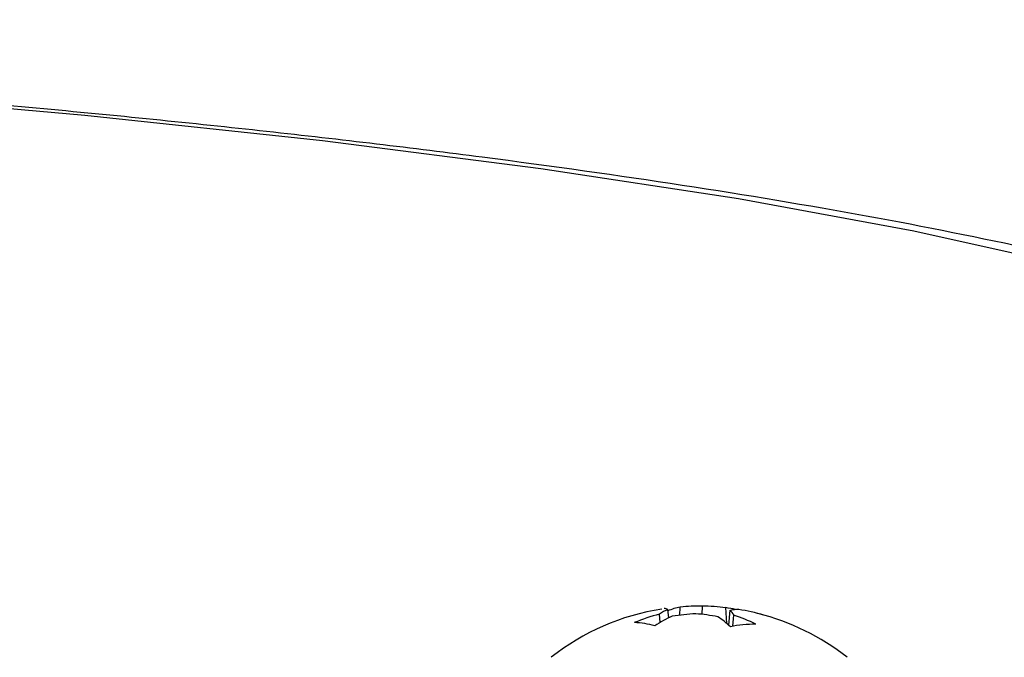
# Model space of a CAD drawing. Units: millimetres. Extents: x -4534 to 327392, y -3372 to 3013.
# Drawn here: x 137 to 150, y 142 to 150 of the extents above; entities that cross this region are included whole.
import ezdxf

# ---------------------------------------------------------------- set-up
doc = ezdxf.new("R2010")
doc.units = ezdxf.units.MM
doc.layers.add('Toestel 2D', color=7, linetype='Continuous', lineweight=20)
doc.layers.add('VP-EQ', color=7, linetype='Continuous', true_color=0x8a3492)

# ---------------------------------------------------------------- blocks, each defined once
blk = doc.blocks.new('st05132')
at = {"layer": 'VP-EQ', "color": 0, "linetype": 'Continuous', "lineweight": 25}
for p, q in [((1116.3182, 127.0489), (1116.317, 127.06)), ((1116.3328, 127.0525), (1116.3336, 127.0632)), ((1116.363, 127.0535), (1116.3632, 127.0645)), ((1116.3957, 127.0413), (1116.3944, 127.0625)), ((1116.3983, 127.039), (1116.4004, 127.0589)), ((1116.3067, 127.0427), (1116.3058, 127.0537)), ((1116.4036, 127.0376), (1116.4051, 127.0524))]:
    blk.add_line(p, q, dxfattribs=at)
at = {"layer": 'VP-EQ', "color": 0, "linetype": 'Continuous', "lineweight": 25, "flags": 128}
blk.add_lwpolyline([(1117.3374, 127.2717), (1117.3119, 127.323), (1117.2496, 127.3739), (1117.1509, 127.4239), (1117.0165, 127.4727), (1116.8476, 127.5199), (1116.6454, 127.565), (1116.4115, 127.6079), (1116.1476, 127.648), (1115.8559, 127.6852), (1115.5385, 127.7191), (1115.198, 127.7495), (1114.8368, 127.7762), (1114.4579, 127.7989), (1114.0641, 127.8174), (1113.6585, 127.8317), (1113.2442, 127.8416), (1112.8244, 127.847)], dxfattribs=at)
at = {"layer": 'VP-EQ', "color": 0, "linetype": 'Continuous', "lineweight": 25}
for centre, radius, start, end in [((1116.3587, 126.7445), 0.32, 98.9682, 128.1416), ((1116.3388, 127.0079), 0.0564, 112.7233, 125.693), ((1116.3127, 127.0532), 0.00798, 58.0743, 92.779), ((1116.3455, 126.9957), 0.0686, 99.9961, 114.5787), ((1116.3602, 126.7851), 0.2794, 89.3977, 95.4715), ((1116.3583, 126.7502), 0.3143, 83.3911, 89.1047), ((1116.3766, 126.9392), 0.1246, 75.6719, 81.7826), ((1116.4096, 127.019), 0.0409, 87.2502, 102.9442), ((1116.3786, 127.0383), 0.03, 28.0938, 43.2352), ((1116.3751, 126.8093), 0.2532, 73.9449, 81.716), ((1116.3752, 126.7919), 0.2709, 104.8433, 112.3341), ((1116.3979, 126.8871), 0.1803, 114.5509, 123.0205), ((1116.3712, 126.7311), 0.3236, 93.0134, 98.5794), ((1116.3301, 126.7622), 0.2931, 79.438, 85.2751), ((1116.3092, 126.9404), 0.1329, 46.627, 55.8256), ((1116.3357, 126.8434), 0.2203, 63.4076, 71.6507), ((1116.3587, 126.7445), 0.32, 51.8584, 75.7819), ((1116.2662, 126.9097), 0.133, 75.4388, 87.3723), ((1116.4368, 126.8413), 0.1991, 90.7093, 100.5216)]:
    blk.add_arc(centre, radius, start, end, dxfattribs=at)
blk.add_open_spline([(1117.5523, 127.2034), (1117.5359, 127.2229), (1117.4967, 127.2696), (1117.4223, 127.324), (1117.3192, 127.3827), (1117.1848, 127.4373), (1117.0123, 127.491), (1116.8142, 127.5398), (1116.5882, 127.5851), (1116.3415, 127.6262), (1116.0737, 127.6639), (1115.7852, 127.6983), (1115.4773, 127.7294), (1115.1513, 127.7572), (1114.8092, 127.7816), (1114.4531, 127.8025), (1114.0847, 127.8197), (1113.7458, 127.8322), (1113.5277, 127.8373), (1113.4384, 127.8394)], degree=3, knots=[0, 0, 0, 0, 0.028671, 0.068471, 0.11938, 0.187987, 0.253424, 0.322541, 0.388729, 0.453411, 0.517268, 0.580628, 0.64367, 0.706498, 0.769178, 0.831751, 0.894249, 0.956692, 1, 1, 1, 1], dxfattribs=at)
blk = doc.blocks.new('VPL-02-ST0513')
at = {"layer": 'Toestel 2D', "color": 0, "xscale": 10, "yscale": 10, "zscale": 10}
blk.add_blockref('st05132', (-11017.422, -1128.018), dxfattribs=at)
blk = doc.blocks.new('VPL-02-ST0513-GM')
blk.add_blockref('VPL-02-ST0513', (0, 0))

msp = doc.modelspace()

# ---------------------------------------------------------------- block references
msp.add_blockref('VPL-02-ST0513-GM', (0, 0))

doc.saveas('drawing.dxf')
